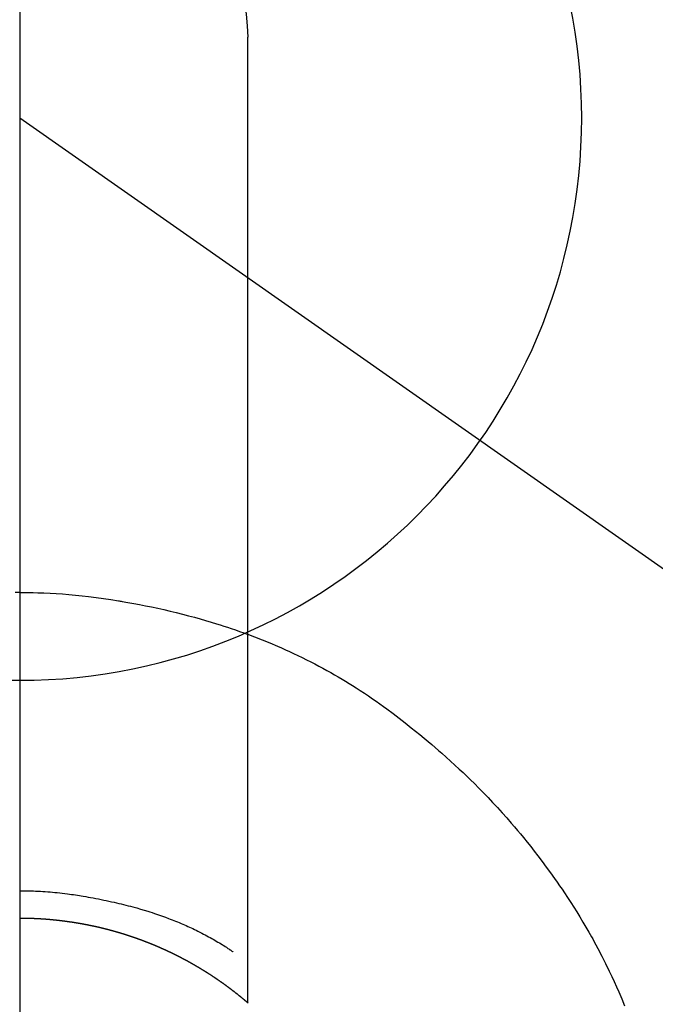
# Model space of a CAD drawing. Extents: x 27948 to 54421, y -11045 to -2175.
# Drawn here: x 43763 to 43784, y -4109 to -4077 of the extents above; entities that cross this region are included whole.
import ezdxf

# ---------------------------------------------------------------- set-up
doc = ezdxf.new("R2010")
doc.units = 0
doc.header["$LTSCALE"] = 50
doc.header["$MEASUREMENT"] = 0
doc.linetypes.add('CENTER', pattern=[2, 1.25, -0.25, 0.25, -0.25])
doc.linetypes.add('CENTER2', pattern=[1.125, 0.75, -0.125, 0.125, -0.125])
doc.layers.get('0').update_dxf_attribs({"linetype": 'CONTINUOUS'})
doc.layers.get('DEFPOINTS').update_dxf_attribs({"color": 146, "linetype": 'CONTINUOUS'})
for name, color, linetype in [('150-機器', 8, 'CONTINUOUS'), ('160-文字', 254, 'CONTINUOUS'), ('166-寸法B', 11, 'CONTINUOUS')]:
    doc.layers.add(name, color=color, linetype=linetype)
doc.styles.add('KH001', font='txt')
doc.dimstyles.new('KH1xx030', dxfattribs={"dimscale": 30, "dimtxt": 2, "dimasz": 0.6, "dimexe": 0.3, "dimexo": 1.2, "dimgap": 0.5, "dimtad": 3, "dimdec": 1, "dimdsep": 46, "dimlunit": 6, "dimtxsty": 'KH001', "dimblk": 'DOT', "dimcen": 1, "dimdle": 1, "dimclrd": 256, "dimclre": 256, "dimclrt": 256, "dimadec": 0, "dimazin": 0, "dimtfac": 1, "dimtdec": 1, "dimtix": 1, "dimtmove": 2, "dimatfit": 3, "dimldrblk": 'CLOSEDBLANK', "dimfxl": 1, "dimtolj": 1, "dimtzin": 0, "dimlwd": -1, "dimlwe": -1, "dimarcsym": 0})

# ---------------------------------------------------------------- blocks, each defined once
blk = doc.blocks.new('F402_H')
at = {"layer": '150-機器', "color": 13, "linetype": 'Continuous'}
for p, q in [((-7.509, -29.11), (-7.509, 2.651)), ((0, -26.329), (0, -26.33))]:
    blk.add_line(p, q, dxfattribs=at)
at = {"layer": '150-機器', "color": 13, "linetype": 'CENTER2'}
blk.add_line((0, 0), (-244.018, -170.863), dxfattribs=at)
at = {"layer": '150-機器', "color": 13, "linetype": 'Continuous'}
for points in [[(0, -14.905), (0, -14.91), (0, -14.915), (0, -14.92), (0, -14.925), (0, -14.93), (0, -14.935), (0, -14.94), (0, -14.945), (0, -14.95), (0, -14.955), (0, -14.96), (0, -14.965), (0, -14.97), (0, -14.976), (0, -14.981), (0, -14.986), (0, -14.991), (0, -14.996), (0, -15.001), (0, -15.007), (0, -15.012), (0, -15.017), (0, -15.022), (0, -15.028), (0, -15.033), (0, -15.038), (0, -15.043), (0, -15.049), (0, -15.054), (0, -15.059), (0, -15.065), (0, -15.07), (0, -15.075), (0, -15.081), (0, -15.086), (0, -15.091), (0, -15.097), (0, -15.102), (0, -15.107), (0, -15.113), (0, -15.118), (0, -15.124), (0, -15.129), (0, -15.135), (0, -15.14), (0, -15.145), (0, -15.151), (0, -15.156), (0, -15.162), (0, -15.167), (0, -15.173), (0, -15.178), (0, -15.184), (0, -15.189), (0, -15.195), (0, -15.2), (0, -15.206), (0, -15.212), (0, -15.217), (0, -15.223), (0, -15.228), (0, -15.234), (0, -15.24), (0, -15.245), (0, -15.251), (0, -15.256), (0, -15.262), (0, -15.268), (0, -15.272), (0, -15.278), (0, -15.284), (0, -15.289), (0, -15.295), (0, -15.301), (0, -15.306), (0, -15.312), (0, -15.318), (0, -15.323), (0, -15.329), (0, -15.335), (0, -15.341), (0, -15.346), (0, -15.352), (0, -15.358), (0, -15.364), (0, -15.369), (0, -15.375), (0, -15.381), (0, -15.387), (0, -15.393), (0, -15.398), (0, -15.404), (0, -15.41), (0, -15.416), (0, -15.422), (0, -15.427), (0, -15.433), (0, -15.439), (0, -15.445), (0, -15.451), (0, -15.457), (0, -15.463), (0, -15.468), (0, -15.474), (0, -15.48), (0, -15.486), (0, -15.492), (0, -15.498), (0, -15.504), (0, -15.51), (0, -15.516), (0, -15.521), (0, -15.527), (0, -15.533), (0, -15.539), (0, -15.545), (0, -15.551), (0, -15.557), (0, -15.563), (0, -15.569), (0, -15.575), (0, -15.581), (0, -15.587), (0, -15.593), (0, -15.599), (0, -15.605), (0, -15.611)], [(0, -15.611), (-0.148, -15.612), (-0.296, -15.614), (-0.444, -15.616), (-0.592, -15.62), (-0.795, -15.626), (-0.998, -15.636), (-1.201, -15.647), (-1.404, -15.66), (-1.621, -15.677), (-1.837, -15.696), (-2.054, -15.718), (-2.27, -15.742), (-2.516, -15.773), (-2.761, -15.806), (-3.005, -15.842), (-3.25, -15.881), (-3.28, -15.886), (-3.311, -15.892), (-3.341, -15.897), (-3.371, -15.902), (-3.564, -15.936), (-3.756, -15.971), (-3.949, -16.007), (-4.14, -16.045), (-4.344, -16.087), (-4.547, -16.131), (-4.75, -16.176), (-4.952, -16.223), (-5.155, -16.272), (-5.357, -16.322), (-5.559, -16.374), (-5.76, -16.428), (-5.94, -16.479), (-6.12, -16.53), (-6.299, -16.583), (-6.477, -16.638), (-6.599, -16.676), (-6.72, -16.715), (-6.841, -16.754), (-6.962, -16.794), (-7.101, -16.842), (-7.239, -16.891), (-7.377, -16.94), (-7.515, -16.99)], [(0, -15.611), (0, -15.629), (0, -15.647), (0, -15.664), (0, -15.682), (0, -15.7), (0, -15.718), (0, -15.736), (0, -15.754), (0, -15.772), (0, -15.79), (0, -15.808), (0, -15.826), (0, -15.844), (0, -15.862), (0, -15.88), (0, -15.898), (0, -15.916), (0, -15.934), (0, -15.952), (0, -15.97), (0, -15.988), (0, -16.006), (0, -16.024), (0, -16.041), (0, -16.059), (0, -16.077), (0, -16.095), (0, -16.113), (0, -16.131), (0, -16.149), (0, -16.167), (0, -16.185), (0, -16.203), (0, -16.221), (0, -16.239), (0, -16.257), (0, -16.275), (0, -16.293), (0, -16.311), (0, -16.329), (0, -16.347), (0, -16.365), (0, -16.383), (0, -16.401), (0, -16.418), (0, -16.436), (0, -16.454), (0, -16.472), (0, -16.49), (0, -16.508), (0, -16.526), (0, -16.544), (0, -16.562), (0, -16.58), (0, -16.598), (0, -16.616), (0, -16.634), (0, -16.653), (0, -16.671), (0, -16.689), (0, -16.707), (0, -16.725), (0, -16.743), (0, -16.761), (0, -16.779), (0, -16.796), (0, -16.814), (0, -16.832), (0, -16.85), (0, -16.868), (0, -16.886), (0, -16.904), (0, -16.922), (0, -16.94), (0, -16.958), (0, -16.976), (0, -16.994), (0, -17.012), (0, -17.031), (0, -17.049), (0, -17.067), (0, -17.085), (0, -17.103), (0, -17.121), (0, -17.139), (0, -17.156), (0, -17.174), (0, -17.192), (0, -17.21), (0, -17.228), (0, -17.246), (0, -17.264), (0, -17.282), (0, -17.3), (0, -17.318), (0, -17.336), (0, -17.354), (0, -17.372), (0, -17.391), (0, -17.409), (0, -17.427), (0, -17.445), (0, -17.463), (0, -17.481), (0, -17.499), (0, -17.517), (0, -17.534), (0, -17.552), (0, -17.57), (0, -17.588), (0, -17.606), (0, -17.624), (0, -17.642), (0, -17.66), (0, -17.678), (0, -17.696), (0, -17.714), (0, -17.732), (0, -17.75), (0, -17.768), (0, -17.786), (0, -17.805), (0, -17.823), (0, -17.841), (0, -17.859), (0, -17.877), (0, -17.895)], [(0, -15.611), (0.148, -15.612)], [(-7.475, -16.975), (-7.728, -17.073), (-7.98, -17.172), (-8.232, -17.272), (-8.482, -17.377), (-8.615, -17.435), (-8.749, -17.494), (-8.881, -17.554), (-9.013, -17.615), (-9.157, -17.683), (-9.301, -17.752), (-9.444, -17.822), (-9.586, -17.894), (-9.719, -17.962), (-9.851, -18.031), (-9.983, -18.102), (-10.115, -18.174), (-10.24, -18.244), (-10.365, -18.315), (-10.489, -18.387), (-10.613, -18.46), (-10.729, -18.53), (-10.844, -18.6), (-10.958, -18.672), (-11.072, -18.744), (-11.21, -18.833), (-11.347, -18.924), (-11.483, -19.015), (-11.619, -19.107), (-11.738, -19.19), (-11.856, -19.273), (-11.974, -19.357), (-12.091, -19.442), (-12.293, -19.593), (-12.493, -19.746), (-12.692, -19.901), (-12.889, -20.058), (-13.031, -20.172), (-13.172, -20.286), (-13.312, -20.401), (-13.452, -20.518), (-13.564, -20.612), (-13.676, -20.708), (-13.788, -20.804), (-13.898, -20.901), (-14.043, -21.028), (-14.186, -21.157), (-14.329, -21.287), (-14.47, -21.418), (-14.596, -21.537), (-14.721, -21.656), (-14.845, -21.776), (-14.968, -21.897), (-15.12, -22.05), (-15.272, -22.204), (-15.422, -22.359), (-15.57, -22.516), (-15.726, -22.685), (-15.88, -22.854), (-16.033, -23.026), (-16.183, -23.198), (-16.285, -23.316), (-16.385, -23.435), (-16.485, -23.554), (-16.583, -23.674), (-16.703, -23.822), (-16.822, -23.971), (-16.94, -24.121), (-17.056, -24.272), (-17.197, -24.457), (-17.335, -24.644), (-17.472, -24.831), (-17.608, -25.021), (-17.69, -25.138), (-17.772, -25.256), (-17.853, -25.374), (-17.934, -25.493), (-18.037, -25.648), (-18.138, -25.803), (-18.238, -25.959), (-18.337, -26.116), (-18.439, -26.282), (-18.54, -26.45), (-18.64, -26.619), (-18.738, -26.788), (-18.779, -26.861), (-18.821, -26.934), (-18.862, -27.008), (-18.902, -27.081), (-19.034, -27.325), (-19.163, -27.571), (-19.288, -27.818), (-19.41, -28.068), (-19.49, -28.237), (-19.569, -28.407), (-19.647, -28.578), (-19.722, -28.75), (-19.818, -28.975), (-19.911, -29.202)], [(0, -25.421), (-0.076, -25.421), (-0.151, -25.422), (-0.227, -25.423), (-0.303, -25.425), (-0.377, -25.427), (-0.451, -25.429), (-0.525, -25.432), (-0.599, -25.436), (-0.68, -25.44), (-0.761, -25.444), (-0.842, -25.45), (-0.923, -25.455), (-1.001, -25.462), (-1.08, -25.469), (-1.158, -25.477), (-1.236, -25.484), (-1.319, -25.493), (-1.403, -25.502), (-1.486, -25.512), (-1.569, -25.522), (-1.636, -25.531), (-1.702, -25.54), (-1.768, -25.55), (-1.834, -25.56), (-1.899, -25.57), (-1.964, -25.581), (-2.029, -25.591), (-2.094, -25.602), (-2.174, -25.616), (-2.254, -25.63), (-2.334, -25.644), (-2.414, -25.659), (-2.502, -25.675), (-2.59, -25.692), (-2.677, -25.709), (-2.765, -25.727), (-2.85, -25.744), (-2.936, -25.763), (-3.021, -25.781), (-3.106, -25.801), (-3.184, -25.818), (-3.262, -25.837), (-3.34, -25.855), (-3.417, -25.874), (-3.496, -25.894), (-3.574, -25.914), (-3.652, -25.934), (-3.73, -25.955), (-3.852, -25.989), (-3.973, -26.023), (-4.094, -26.059), (-4.215, -26.096), (-4.289, -26.119), (-4.362, -26.142), (-4.435, -26.166), (-4.508, -26.191), (-4.607, -26.224), (-4.705, -26.259), (-4.804, -26.295), (-4.901, -26.331), (-4.959, -26.353), (-5.017, -26.375), (-5.074, -26.398), (-5.132, -26.421), (-5.192, -26.445), (-5.252, -26.47), (-5.311, -26.495), (-5.371, -26.521), (-5.426, -26.544), (-5.481, -26.568), (-5.535, -26.593), (-5.59, -26.617), (-5.646, -26.643), (-5.702, -26.669), (-5.758, -26.696), (-5.814, -26.723), (-5.86, -26.746), (-5.906, -26.769), (-5.952, -26.792), (-5.997, -26.816), (-6.053, -26.845), (-6.108, -26.874), (-6.164, -26.903), (-6.219, -26.933), (-6.27, -26.96), (-6.32, -26.989), (-6.37, -27.017), (-6.42, -27.046), (-6.473, -27.077), (-6.524, -27.108), (-6.576, -27.139), (-6.628, -27.171), (-6.672, -27.198), (-6.716, -27.226), (-6.76, -27.254), (-6.803, -27.283), (-6.829, -27.299), (-6.855, -27.316), (-6.88, -27.333), (-6.906, -27.35), (-6.921, -27.36), (-6.936, -27.37), (-6.95, -27.38), (-6.965, -27.39), (-6.977, -27.399), (-6.989, -27.408), (-7.001, -27.416), (-7.014, -27.424), (-7.015, -27.425), (-7.016, -27.426), (-7.017, -27.427), (-7.019, -27.427)], [(-7.517, -29.117), (-7.513, -29.113), (-7.509, -29.11), (-7.505, -29.107), (-7.501, -29.103), (-7.497, -29.1), (-7.493, -29.096), (-7.489, -29.093), (-7.486, -29.09), (-7.482, -29.086), (-7.478, -29.083), (-7.474, -29.08), (-7.47, -29.076), (-7.466, -29.073), (-7.462, -29.069), (-7.458, -29.066), (-7.454, -29.063), (-7.45, -29.059), (-7.446, -29.056), (-7.442, -29.052), (-7.438, -29.049), (-7.434, -29.046), (-7.43, -29.042), (-7.426, -29.039), (-7.422, -29.036), (-7.418, -29.032), (-7.414, -29.029), (-7.41, -29.025), (-7.406, -29.022), (-7.402, -29.019), (-7.398, -29.015), (-7.394, -29.012), (-7.39, -29.009), (-7.386, -29.005), (-7.382, -29.002), (-7.378, -28.998), (-7.374, -28.995), (-7.37, -28.992), (-7.366, -28.988), (-7.362, -28.985), (-7.357, -28.982), (-7.353, -28.978), (-7.349, -28.975), (-7.345, -28.972), (-7.341, -28.968), (-7.337, -28.965), (-7.333, -28.962), (-7.329, -28.958), (-7.325, -28.955), (-7.321, -28.952), (-7.317, -28.948), (-7.313, -28.945), (-7.309, -28.942), (-7.305, -28.938), (-7.301, -28.935), (-7.297, -28.932), (-7.293, -28.929), (-7.289, -28.925), (-7.285, -28.922), (-7.281, -28.919), (-7.276, -28.915), (-7.272, -28.912), (-7.268, -28.909), (-7.264, -28.905), (-7.26, -28.902), (-7.256, -28.899), (-7.252, -28.896), (-7.248, -28.892), (-7.244, -28.889), (-7.24, -28.886), (-7.236, -28.882), (-7.232, -28.879), (-7.228, -28.876), (-7.223, -28.873), (-7.219, -28.869), (-7.215, -28.866), (-7.211, -28.863), (-7.207, -28.859), (-7.203, -28.856), (-7.199, -28.853), (-7.195, -28.85), (-7.191, -28.846), (-7.187, -28.843), (-7.183, -28.84), (-7.178, -28.838), (-7.174, -28.834), (-7.17, -28.831), (-7.166, -28.828), (-7.162, -28.825), (-7.158, -28.821), (-7.154, -28.818), (-7.15, -28.815), (-7.146, -28.812), (-7.141, -28.808), (-7.137, -28.805), (-7.133, -28.802), (-7.129, -28.799), (-7.125, -28.795), (-7.121, -28.792), (-7.117, -28.789), (-7.113, -28.786), (-7.109, -28.782), (-7.105, -28.779), (-7.101, -28.776), (-7.097, -28.773), (-7.093, -28.769), (-7.089, -28.766), (-7.085, -28.763), (-7.081, -28.76), (-7.076, -28.757), (-7.072, -28.753), (-7.068, -28.75), (-7.064, -28.747), (-7.06, -28.744), (-7.056, -28.741), (-7.052, -28.737), (-7.047, -28.734), (-7.043, -28.731), (-7.039, -28.728), (-7.035, -28.725), (-7.031, -28.721), (-7.027, -28.718), (-7.023, -28.715), (-7.018, -28.712), (-7.014, -28.709), (-7.01, -28.705), (-7.006, -28.702), (-7.002, -28.699), (-6.998, -28.696), (-6.993, -28.693), (-6.989, -28.69), (-6.985, -28.686), (-6.981, -28.683), (-6.977, -28.68), (-6.973, -28.677), (-6.968, -28.674), (-6.964, -28.671), (-6.96, -28.667), (-6.956, -28.664), (-6.952, -28.661), (-6.948, -28.658), (-6.943, -28.655), (-6.939, -28.652), (-6.935, -28.648), (-6.931, -28.645), (-6.927, -28.642), (-6.922, -28.639), (-6.918, -28.636), (-6.914, -28.633), (-6.91, -28.63), (-6.906, -28.626), (-6.901, -28.623), (-6.897, -28.62), (-6.893, -28.617), (-6.889, -28.614), (-6.885, -28.611), (-6.88, -28.608), (-6.876, -28.605), (-6.872, -28.601), (-6.868, -28.598), (-6.864, -28.595), (-6.859, -28.592), (-6.855, -28.589), (-6.851, -28.586), (-6.847, -28.583), (-6.843, -28.58), (-6.838, -28.577), (-6.834, -28.573), (-6.83, -28.57), (-6.826, -28.567), (-6.821, -28.564), (-6.817, -28.561), (-6.813, -28.558), (-6.809, -28.555), (-6.805, -28.552), (-6.8, -28.549), (-6.796, -28.546), (-6.792, -28.542), (-6.788, -28.539), (-6.783, -28.536), (-6.779, -28.533), (-6.775, -28.53), (-6.771, -28.527), (-6.766, -28.524), (-6.762, -28.521), (-6.758, -28.518), (-6.754, -28.515), (-6.749, -28.512), (-6.745, -28.509), (-6.741, -28.506), (-6.737, -28.503), (-6.733, -28.499), (-6.729, -28.496), (-6.725, -28.493), (-6.721, -28.49), (-6.716, -28.487), (-6.712, -28.484), (-6.708, -28.481), (-6.704, -28.478), (-6.699, -28.475), (-6.695, -28.472), (-6.691, -28.469), (-6.687, -28.466), (-6.682, -28.463), (-6.678, -28.461), (-6.674, -28.458), (-6.669, -28.455), (-6.665, -28.452), (-6.661, -28.449), (-6.657, -28.446), (-6.652, -28.443), (-6.648, -28.44), (-6.644, -28.437), (-6.639, -28.434), (-6.635, -28.431), (-6.631, -28.428), (-6.627, -28.425), (-6.622, -28.422), (-6.618, -28.419), (-6.614, -28.416), (-6.609, -28.413), (-6.605, -28.41), (-6.601, -28.407), (-6.597, -28.404), (-6.592, -28.401), (-6.588, -28.398), (-6.584, -28.395), (-6.579, -28.392), (-6.575, -28.389), (-6.571, -28.386), (-6.566, -28.383), (-6.562, -28.38), (-6.558, -28.377), (-6.554, -28.374), (-6.549, -28.371), (-6.545, -28.368), (-6.541, -28.365), (-6.536, -28.362), (-6.532, -28.359), (-6.528, -28.356), (-6.523, -28.353), (-6.519, -28.35), (-6.515, -28.347), (-6.51, -28.344), (-6.506, -28.341), (-6.502, -28.338), (-6.497, -28.335), (-6.493, -28.332), (-6.489, -28.329), (-6.484, -28.326), (-6.48, -28.323), (-6.476, -28.321), (-6.471, -28.318), (-6.467, -28.315), (-6.463, -28.312), (-6.458, -28.309), (-6.454, -28.306), (-6.45, -28.303), (-6.445, -28.3), (-6.441, -28.297), (-6.437, -28.294), (-6.432, -28.291), (-6.428, -28.288), (-6.424, -28.285), (-6.419, -28.282), (-6.415, -28.28), (-6.411, -28.277), (-6.406, -28.274), (-6.402, -28.271), (-6.397, -28.268), (-6.393, -28.265), (-6.389, -28.262), (-6.384, -28.259), (-6.38, -28.256), (-6.376, -28.253), (-6.371, -28.25), (-6.367, -28.248), (-6.363, -28.245), (-6.358, -28.242), (-6.355, -28.239), (-6.35, -28.236), (-6.346, -28.233), (-6.342, -28.23), (-6.337, -28.227), (-6.333, -28.225), (-6.329, -28.222), (-6.324, -28.219), (-6.32, -28.216), (-6.315, -28.213), (-6.311, -28.21), (-6.307, -28.207), (-6.302, -28.204), (-6.298, -28.202), (-6.293, -28.199), (-6.289, -28.196), (-6.285, -28.193), (-6.28, -28.19), (-6.276, -28.187), (-6.271, -28.184), (-6.267, -28.182), (-6.263, -28.179), (-6.258, -28.176), (-6.254, -28.173), (-6.249, -28.17), (-6.245, -28.167), (-6.241, -28.165), (-6.236, -28.162), (-6.232, -28.159), (-6.227, -28.156), (-6.223, -28.153), (-6.219, -28.15), (-6.214, -28.148), (-6.21, -28.145), (-6.205, -28.142), (-6.201, -28.139), (-6.197, -28.136), (-6.192, -28.134), (-6.188, -28.131), (-6.183, -28.128), (-6.179, -28.125), (-6.174, -28.122), (-6.17, -28.119), (-6.166, -28.117), (-6.161, -28.114), (-6.157, -28.111), (-6.152, -28.108), (-6.148, -28.105), (-6.143, -28.103), (-6.139, -28.1), (-6.135, -28.097), (-6.13, -28.094), (-6.126, -28.092), (-6.121, -28.089), (-6.117, -28.086), (-6.112, -28.084), (-6.108, -28.081), (-6.103, -28.079), (-6.099, -28.076), (-6.095, -28.073), (-6.09, -28.07), (-6.086, -28.068), (-6.081, -28.065), (-6.077, -28.062), (-6.072, -28.059), (-6.068, -28.057), (-6.063, -28.054), (-6.059, -28.051), (-6.054, -28.048), (-6.05, -28.046), (-6.046, -28.043), (-6.041, -28.04), (-6.037, -28.037), (-6.032, -28.035), (-6.028, -28.032), (-6.023, -28.029), (-6.019, -28.026), (-6.014, -28.024), (-6.01, -28.021), (-6.005, -28.018), (-6.001, -28.015), (-5.996, -28.013), (-5.992, -28.01), (-5.987, -28.007), (-5.983, -28.005), (-5.979, -28.002), (-5.975, -27.999), (-5.971, -27.996), (-5.966, -27.994), (-5.962, -27.991), (-5.957, -27.988), (-5.953, -27.986), (-5.948, -27.983), (-5.944, -27.98), (-5.939, -27.977), (-5.935, -27.975), (-5.93, -27.972), (-5.926, -27.969), (-5.921, -27.967), (-5.917, -27.964), (-5.912, -27.961), (-5.908, -27.959), (-5.903, -27.956), (-5.899, -27.953), (-5.894, -27.951), (-5.89, -27.948), (-5.885, -27.945), (-5.881, -27.943), (-5.876, -27.94), (-5.872, -27.937), (-5.867, -27.935), (-5.863, -27.932), (-5.858, -27.929), (-5.854, -27.927), (-5.849, -27.924), (-5.845, -27.921), (-5.84, -27.919), (-5.836, -27.916), (-5.831, -27.913), (-5.826, -27.911), (-5.822, -27.908), (-5.817, -27.905), (-5.813, -27.903), (-5.808, -27.9), (-5.804, -27.898), (-5.799, -27.895), (-5.795, -27.892), (-5.79, -27.89), (-5.786, -27.887), (-5.781, -27.884), (-5.777, -27.882), (-5.772, -27.879), (-5.768, -27.876), (-5.763, -27.874), (-5.759, -27.871), (-5.754, -27.869), (-5.749, -27.866), (-5.745, -27.863), (-5.74, -27.861), (-5.736, -27.858), (-5.731, -27.856), (-5.727, -27.853), (-5.722, -27.85), (-5.718, -27.848), (-5.713, -27.845), (-5.709, -27.843), (-5.704, -27.84), (-5.699, -27.837), (-5.695, -27.835), (-5.69, -27.832), (-5.686, -27.83), (-5.681, -27.827), (-5.677, -27.825), (-5.672, -27.822), (-5.668, -27.819), (-5.663, -27.817), (-5.658, -27.814), (-5.654, -27.812), (-5.649, -27.809), (-5.645, -27.807), (-5.64, -27.804), (-5.636, -27.801), (-5.631, -27.799), (-5.626, -27.796), (-5.622, -27.794), (-5.617, -27.791), (-5.613, -27.789), (-5.608, -27.786), (-5.604, -27.784), (-5.6, -27.781), (-5.595, -27.778), (-5.591, -27.776), (-5.586, -27.773), (-5.582, -27.771), (-5.577, -27.768), (-5.572, -27.766), (-5.568, -27.763), (-5.563, -27.761), (-5.559, -27.758), (-5.554, -27.756), (-5.549, -27.753), (-5.545, -27.751), (-5.54, -27.748), (-5.536, -27.746), (-5.531, -27.743), (-5.527, -27.741), (-5.522, -27.738), (-5.517, -27.736), (-5.513, -27.733), (-5.508, -27.731), (-5.504, -27.728), (-5.499, -27.726), (-5.494, -27.723), (-5.49, -27.721), (-5.485, -27.718), (-5.48, -27.716), (-5.476, -27.713), (-5.471, -27.711), (-5.467, -27.708), (-5.462, -27.707), (-5.457, -27.704), (-5.453, -27.702), (-5.448, -27.699), (-5.444, -27.697), (-5.439, -27.694), (-5.434, -27.692), (-5.43, -27.689), (-5.425, -27.687), (-5.42, -27.684), (-5.416, -27.682), (-5.411, -27.679), (-5.407, -27.677), (-5.402, -27.675), (-5.397, -27.672), (-5.393, -27.67), (-5.388, -27.667), (-5.383, -27.665), (-5.379, -27.662), (-5.374, -27.66), (-5.37, -27.657), (-5.365, -27.655), (-5.36, -27.653), (-5.356, -27.65), (-5.351, -27.648), (-5.346, -27.645), (-5.342, -27.643), (-5.337, -27.64), (-5.332, -27.638), (-5.328, -27.636), (-5.323, -27.633), (-5.318, -27.631), (-5.314, -27.628), (-5.309, -27.626), (-5.304, -27.623), (-5.3, -27.621), (-5.295, -27.619), (-5.291, -27.616), (-5.286, -27.614), (-5.281, -27.611), (-5.277, -27.609), (-5.272, -27.607), (-5.267, -27.604), (-5.263, -27.602), (-5.258, -27.6), (-5.253, -27.597), (-5.249, -27.595), (-5.244, -27.592), (-5.239, -27.59), (-5.235, -27.588), (-5.23, -27.585), (-5.225, -27.583), (-5.222, -27.58), (-5.217, -27.578), (-5.212, -27.576), (-5.208, -27.573), (-5.203, -27.571), (-5.198, -27.569), (-5.194, -27.566), (-5.189, -27.564), (-5.184, -27.562), (-5.179, -27.559), (-5.175, -27.557), (-5.17, -27.555), (-5.165, -27.552), (-5.161, -27.55), (-5.156, -27.547), (-5.151, -27.545), (-5.147, -27.543), (-5.142, -27.54), (-5.137, -27.538), (-5.133, -27.536), (-5.128, -27.533), (-5.123, -27.531), (-5.119, -27.529), (-5.114, -27.526), (-5.109, -27.524), (-5.104, -27.522), (-5.1, -27.52), (-5.095, -27.517), (-5.09, -27.515), (-5.086, -27.513), (-5.081, -27.51), (-5.076, -27.508), (-5.072, -27.506), (-5.067, -27.503), (-5.062, -27.501), (-5.057, -27.499), (-5.053, -27.496), (-5.048, -27.494), (-5.043, -27.492), (-5.039, -27.49), (-5.034, -27.487), (-5.029, -27.485), (-5.024, -27.483), (-5.02, -27.48), (-5.015, -27.478), (-5.01, -27.476), (-5.006, -27.474), (-5.001, -27.471), (-4.996, -27.469), (-4.991, -27.467), (-4.987, -27.465), (-4.982, -27.462), (-4.977, -27.46), (-4.973, -27.458), (-4.968, -27.456), (-4.963, -27.453), (-4.958, -27.451), (-4.954, -27.449), (-4.949, -27.447), (-4.944, -27.444), (-4.939, -27.442), (-4.935, -27.44), (-4.93, -27.438), (-4.925, -27.435), (-4.92, -27.433), (-4.916, -27.431), (-4.911, -27.429), (-4.906, -27.426), (-4.901, -27.424), (-4.897, -27.422), (-4.892, -27.42), (-4.887, -27.417), (-4.883, -27.415), (-4.878, -27.413), (-4.873, -27.411), (-4.868, -27.409), (-4.864, -27.406), (-4.859, -27.404), (-4.854, -27.402), (-4.849, -27.4), (-4.846, -27.398), (-4.841, -27.395), (-4.836, -27.393), (-4.831, -27.391), (-4.826, -27.389), (-4.822, -27.387), (-4.817, -27.384), (-4.812, -27.382), (-4.807, -27.38), (-4.803, -27.378), (-4.798, -27.376), (-4.793, -27.374), (-4.788, -27.371), (-4.784, -27.369), (-4.779, -27.367), (-4.774, -27.365), (-4.769, -27.363), (-4.765, -27.36), (-4.76, -27.358), (-4.755, -27.356), (-4.75, -27.354), (-4.745, -27.352), (-4.741, -27.35), (-4.736, -27.348), (-4.731, -27.345), (-4.726, -27.343), (-4.722, -27.341), (-4.717, -27.339), (-4.712, -27.337), (-4.707, -27.335), (-4.702, -27.333), (-4.698, -27.331), (-4.693, -27.329), (-4.688, -27.327), (-4.683, -27.325), (-4.679, -27.323), (-4.674, -27.321), (-4.669, -27.319), (-4.664, -27.317), (-4.659, -27.314), (-4.655, -27.312), (-4.65, -27.31), (-4.645, -27.308), (-4.64, -27.306), (-4.635, -27.304), (-4.631, -27.302), (-4.626, -27.3), (-4.621, -27.298), (-4.616, -27.295), (-4.611, -27.293), (-4.607, -27.291), (-4.602, -27.289), (-4.597, -27.287), (-4.592, -27.285), (-4.587, -27.283), (-4.583, -27.281), (-4.578, -27.279), (-4.573, -27.277), (-4.568, -27.275), (-4.563, -27.273), (-4.559, -27.27), (-4.554, -27.268), (-4.549, -27.266), (-4.544, -27.264), (-4.539, -27.262), (-4.534, -27.26), (-4.53, -27.258), (-4.525, -27.256), (-4.52, -27.254), (-4.515, -27.252), (-4.51, -27.25), (-4.506, -27.248), (-4.501, -27.246), (-4.496, -27.244), (-4.491, -27.242), (-4.486, -27.24), (-4.481, -27.238), (-4.477, -27.236), (-4.472, -27.234), (-4.468, -27.231), (-4.463, -27.229), (-4.458, -27.227), (-4.453, -27.225), (-4.449, -27.223), (-4.444, -27.221), (-4.439, -27.219), (-4.434, -27.217), (-4.429, -27.215), (-4.424, -27.213), (-4.42, -27.211), (-4.415, -27.209), (-4.41, -27.207), (-4.405, -27.205), (-4.4, -27.203), (-4.395, -27.201), (-4.391, -27.199), (-4.386, -27.197), (-4.381, -27.195), (-4.376, -27.193), (-4.371, -27.191), (-4.366, -27.189), (-4.361, -27.187), (-4.357, -27.185), (-4.352, -27.183), (-4.347, -27.181), (-4.342, -27.179), (-4.337, -27.178), (-4.332, -27.176), (-4.327, -27.174), (-4.323, -27.172), (-4.318, -27.17), (-4.313, -27.168), (-4.308, -27.166), (-4.303, -27.164), (-4.298, -27.162), (-4.293, -27.16), (-4.289, -27.158), (-4.284, -27.156), (-4.279, -27.154), (-4.274, -27.152), (-4.269, -27.15), (-4.264, -27.148), (-4.259, -27.146), (-4.255, -27.144), (-4.25, -27.142), (-4.245, -27.14), (-4.24, -27.139), (-4.235, -27.137), (-4.23, -27.135), (-4.225, -27.133), (-4.22, -27.131), (-4.216, -27.129), (-4.211, -27.127), (-4.206, -27.125), (-4.201, -27.123), (-4.196, -27.121), (-4.191, -27.119), (-4.186, -27.117), (-4.181, -27.116), (-4.176, -27.114), (-4.172, -27.112), (-4.167, -27.11), (-4.162, -27.108), (-4.157, -27.106), (-4.152, -27.104), (-4.147, -27.102), (-4.142, -27.1), (-4.137, -27.099), (-4.133, -27.097), (-4.128, -27.095), (-4.123, -27.093), (-4.118, -27.091), (-4.113, -27.089), (-4.108, -27.087), (-4.103, -27.085), (-4.098, -27.084), (-4.094, -27.082), (-4.089, -27.08), (-4.085, -27.078), (-4.08, -27.076), (-4.075, -27.074), (-4.07, -27.072), (-4.065, -27.071), (-4.06, -27.069), (-4.055, -27.067), (-4.05, -27.065), (-4.045, -27.063), (-4.04, -27.061), (-4.036, -27.06), (-4.031, -27.058), (-4.026, -27.056), (-4.021, -27.054), (-4.016, -27.052), (-4.011, -27.05), (-4.006, -27.049), (-4.001, -27.047), (-3.996, -27.045), (-3.991, -27.043), (-3.986, -27.041), (-3.981, -27.04), (-3.977, -27.038), (-3.972, -27.036), (-3.967, -27.034), (-3.962, -27.032), (-3.957, -27.031), (-3.952, -27.029), (-3.947, -27.027), (-3.942, -27.025), (-3.937, -27.023), (-3.932, -27.022), (-3.927, -27.02), (-3.922, -27.018), (-3.918, -27.016), (-3.913, -27.014), (-3.908, -27.013), (-3.903, -27.011), (-3.898, -27.009), (-3.893, -27.007), (-3.888, -27.006), (-3.883, -27.004), (-3.878, -27.002), (-3.873, -27), (-3.868, -26.999), (-3.863, -26.997), (-3.858, -26.995), (-3.853, -26.993), (-3.848, -26.992), (-3.844, -26.99), (-3.839, -26.988), (-3.834, -26.986), (-3.829, -26.985), (-3.824, -26.983), (-3.819, -26.981), (-3.814, -26.979), (-3.809, -26.978), (-3.804, -26.976), (-3.799, -26.974), (-3.794, -26.972), (-3.789, -26.971), (-3.784, -26.969), (-3.779, -26.967), (-3.774, -26.966), (-3.769, -26.964), (-3.764, -26.962), (-3.759, -26.96), (-3.754, -26.959), (-3.75, -26.957), (-3.745, -26.955), (-3.74, -26.954), (-3.735, -26.953), (-3.73, -26.951), (-3.725, -26.95), (-3.72, -26.948), (-3.716, -26.946), (-3.711, -26.944), (-3.706, -26.943), (-3.701, -26.941), (-3.696, -26.939), (-3.691, -26.938), (-3.686, -26.936), (-3.681, -26.934), (-3.676, -26.933), (-3.671, -26.931), (-3.666, -26.929), (-3.661, -26.928), (-3.656, -26.926), (-3.651, -26.924), (-3.646, -26.923), (-3.641, -26.921), (-3.636, -26.919), (-3.631, -26.918), (-3.626, -26.916), (-3.621, -26.915), (-3.616, -26.913), (-3.612, -26.911), (-3.607, -26.91), (-3.602, -26.908), (-3.597, -26.906), (-3.592, -26.905), (-3.587, -26.903), (-3.582, -26.901), (-3.577, -26.9), (-3.572, -26.898), (-3.567, -26.897), (-3.562, -26.895), (-3.557, -26.893), (-3.552, -26.892), (-3.547, -26.89), (-3.542, -26.888), (-3.537, -26.887), (-3.532, -26.885), (-3.527, -26.884), (-3.522, -26.882), (-3.517, -26.88), (-3.512, -26.879), (-3.507, -26.877), (-3.502, -26.876), (-3.497, -26.874), (-3.492, -26.873), (-3.487, -26.871), (-3.482, -26.869), (-3.477, -26.868), (-3.472, -26.866), (-3.467, -26.865), (-3.462, -26.863), (-3.457, -26.861), (-3.452, -26.86), (-3.447, -26.858), (-3.442, -26.857), (-3.437, -26.855), (-3.432, -26.854), (-3.427, -26.852), (-3.422, -26.851), (-3.417, -26.849), (-3.412, -26.847), (-3.407, -26.846), (-3.402, -26.844), (-3.397, -26.843), (-3.392, -26.841), (-3.387, -26.84), (-3.382, -26.838), (-3.377, -26.837), (-3.372, -26.835), (-3.367, -26.834), (-3.362, -26.832), (-3.357, -26.831), (-3.352, -26.829), (-3.347, -26.827), (-3.342, -26.826), (-3.338, -26.824), (-3.333, -26.823), (-3.328, -26.821), (-3.323, -26.82), (-3.318, -26.818), (-3.313, -26.817), (-3.308, -26.815), (-3.303, -26.814), (-3.298, -26.812), (-3.293, -26.811), (-3.288, -26.809), (-3.283, -26.808), (-3.278, -26.806), (-3.273, -26.805), (-3.267, -26.803), (-3.262, -26.802), (-3.257, -26.8), (-3.252, -26.799), (-3.247, -26.798), (-3.242, -26.796), (-3.237, -26.795), (-3.232, -26.793), (-3.227, -26.792), (-3.222, -26.79), (-3.217, -26.789), (-3.212, -26.787), (-3.207, -26.786), (-3.202, -26.784), (-3.197, -26.783), (-3.192, -26.781), (-3.187, -26.78), (-3.182, -26.779), (-3.177, -26.777), (-3.172, -26.776), (-3.167, -26.774), (-3.162, -26.773), (-3.157, -26.771), (-3.152, -26.77), (-3.147, -26.768), (-3.142, -26.767), (-3.137, -26.766), (-3.132, -26.764), (-3.127, -26.763), (-3.122, -26.761), (-3.116, -26.76), (-3.111, -26.759), (-3.106, -26.757), (-3.101, -26.756), (-3.096, -26.754), (-3.091, -26.753), (-3.086, -26.751), (-3.081, -26.75), (-3.076, -26.749), (-3.071, -26.747), (-3.066, -26.746), (-3.061, -26.744), (-3.056, -26.743), (-3.051, -26.742), (-3.046, -26.74), (-3.041, -26.739), (-3.036, -26.738), (-3.031, -26.736), (-3.026, -26.735), (-3.021, -26.733), (-3.015, -26.732), (-3.01, -26.731), (-3.005, -26.729), (-3, -26.728), (-2.995, -26.727), (-2.99, -26.725), (-2.985, -26.724), (-2.98, -26.723), (-2.975, -26.721), (-2.97, -26.72), (-2.965, -26.718), (-2.961, -26.717), (-2.956, -26.716), (-2.951, -26.714), (-2.946, -26.713), (-2.941, -26.712), (-2.935, -26.71), (-2.93, -26.709), (-2.925, -26.708), (-2.92, -26.706), (-2.915, -26.705), (-2.91, -26.704), (-2.905, -26.702), (-2.9, -26.701), (-2.895, -26.7), (-2.89, -26.699), (-2.885, -26.697), (-2.88, -26.696), (-2.875, -26.695), (-2.87, -26.693), (-2.865, -26.692), (-2.859, -26.691), (-2.854, -26.689), (-2.849, -26.688), (-2.844, -26.687), (-2.839, -26.686), (-2.834, -26.684), (-2.829, -26.683), (-2.824, -26.682), (-2.819, -26.68), (-2.814, -26.679), (-2.809, -26.678), (-2.804, -26.677), (-2.798, -26.675), (-2.793, -26.674), (-2.788, -26.673), (-2.783, -26.671), (-2.778, -26.67), (-2.773, -26.669), (-2.768, -26.668), (-2.763, -26.666), (-2.758, -26.665), (-2.753, -26.664), (-2.748, -26.663), (-2.743, -26.661), (-2.737, -26.66), (-2.732, -26.659), (-2.727, -26.658), (-2.722, -26.656), (-2.717, -26.655), (-2.712, -26.654), (-2.707, -26.653), (-2.702, -26.652), (-2.697, -26.65), (-2.692, -26.649), (-2.687, -26.648), (-2.681, -26.647), (-2.676, -26.645), (-2.671, -26.644), (-2.666, -26.643), (-2.661, -26.642), (-2.656, -26.641), (-2.651, -26.639), (-2.646, -26.638), (-2.641, -26.637), (-2.636, -26.636), (-2.63, -26.635), (-2.625, -26.633), (-2.62, -26.632), (-2.615, -26.631), (-2.61, -26.63), (-2.605, -26.629), (-2.6, -26.627), (-2.595, -26.626), (-2.59, -26.625), (-2.586, -26.624), (-2.58, -26.623), (-2.575, -26.622), (-2.57, -26.62), (-2.565, -26.619), (-2.56, -26.618), (-2.555, -26.617), (-2.55, -26.616), (-2.545, -26.615), (-2.54, -26.613), (-2.534, -26.612), (-2.529, -26.611), (-2.524, -26.61), (-2.519, -26.609), (-2.514, -26.608), (-2.509, -26.607), (-2.504, -26.605), (-2.499, -26.604), (-2.494, -26.603), (-2.488, -26.602), (-2.483, -26.601), (-2.478, -26.6), (-2.473, -26.599), (-2.468, -26.598), (-2.463, -26.596), (-2.458, -26.595), (-2.453, -26.594), (-2.448, -26.593), (-2.442, -26.592), (-2.437, -26.591), (-2.432, -26.59), (-2.427, -26.589), (-2.422, -26.588), (-2.417, -26.586), (-2.412, -26.585), (-2.407, -26.584), (-2.401, -26.583), (-2.396, -26.582), (-2.391, -26.581), (-2.386, -26.58), (-2.381, -26.579), (-2.376, -26.578), (-2.371, -26.578), (-2.366, -26.577), (-2.36, -26.575), (-2.355, -26.574), (-2.35, -26.573), (-2.345, -26.572), (-2.34, -26.571), (-2.335, -26.57), (-2.33, -26.569), (-2.324, -26.568), (-2.319, -26.567), (-2.314, -26.566), (-2.309, -26.565), (-2.304, -26.564), (-2.299, -26.563), (-2.294, -26.562), (-2.289, -26.561), (-2.283, -26.56), (-2.278, -26.559), (-2.273, -26.558), (-2.268, -26.557), (-2.263, -26.556), (-2.258, -26.554), (-2.253, -26.553), (-2.247, -26.552), (-2.242, -26.551), (-2.237, -26.55), (-2.232, -26.549), (-2.227, -26.548), (-2.222, -26.547), (-2.217, -26.546), (-2.211, -26.545), (-2.207, -26.544), (-2.202, -26.543), (-2.197, -26.542), (-2.192, -26.541), (-2.187, -26.54), (-2.182, -26.539), (-2.176, -26.538), (-2.171, -26.537), (-2.166, -26.536), (-2.161, -26.535), (-2.156, -26.534), (-2.151, -26.533), (-2.146, -26.532), (-2.14, -26.532), (-2.135, -26.531), (-2.13, -26.53), (-2.125, -26.529), (-2.12, -26.528), (-2.115, -26.527), (-2.11, -26.526), (-2.104, -26.525), (-2.099, -26.524), (-2.094, -26.523), (-2.089, -26.522), (-2.084, -26.521), (-2.079, -26.52), (-2.074, -26.519), (-2.068, -26.518), (-2.063, -26.517), (-2.058, -26.516), (-2.053, -26.515), (-2.048, -26.514), (-2.043, -26.513), (-2.037, -26.513), (-2.032, -26.512), (-2.027, -26.511), (-2.022, -26.51), (-2.017, -26.509), (-2.012, -26.508), (-2.006, -26.507), (-2.001, -26.506), (-1.996, -26.505), (-1.991, -26.504), (-1.986, -26.503), (-1.981, -26.502), (-1.976, -26.502), (-1.97, -26.501), (-1.965, -26.5), (-1.96, -26.499), (-1.955, -26.498), (-1.95, -26.497), (-1.945, -26.496), (-1.939, -26.495), (-1.934, -26.494), (-1.929, -26.494), (-1.924, -26.493), (-1.919, -26.492), (-1.914, -26.491), (-1.908, -26.49), (-1.903, -26.489), (-1.898, -26.488), (-1.893, -26.488), (-1.888, -26.487), (-1.883, -26.486), (-1.877, -26.485), (-1.872, -26.484), (-1.867, -26.483), (-1.862, -26.482), (-1.857, -26.482), (-1.852, -26.481), (-1.846, -26.48), (-1.841, -26.479), (-1.836, -26.478), (-1.832, -26.477), (-1.827, -26.477), (-1.822, -26.476), (-1.816, -26.475), (-1.811, -26.474), (-1.806, -26.473), (-1.801, -26.472), (-1.796, -26.472), (-1.79, -26.471), (-1.785, -26.47), (-1.78, -26.469), (-1.775, -26.468), (-1.77, -26.468), (-1.765, -26.467), (-1.759, -26.466), (-1.754, -26.465), (-1.749, -26.464), (-1.744, -26.464), (-1.739, -26.463), (-1.734, -26.462), (-1.728, -26.461), (-1.723, -26.46), (-1.718, -26.46), (-1.713, -26.459), (-1.708, -26.458), (-1.702, -26.457), (-1.697, -26.457), (-1.692, -26.456), (-1.687, -26.455), (-1.682, -26.454), (-1.677, -26.453), (-1.671, -26.453), (-1.666, -26.452), (-1.661, -26.451), (-1.656, -26.45), (-1.651, -26.45), (-1.645, -26.449), (-1.64, -26.448), (-1.635, -26.447), (-1.63, -26.447), (-1.625, -26.446), (-1.619, -26.445), (-1.614, -26.444), (-1.609, -26.444), (-1.604, -26.443), (-1.599, -26.442), (-1.594, -26.442), (-1.588, -26.441), (-1.583, -26.44), (-1.578, -26.439), (-1.573, -26.439), (-1.568, -26.438), (-1.562, -26.437), (-1.557, -26.437), (-1.552, -26.436), (-1.547, -26.435), (-1.542, -26.434), (-1.536, -26.434), (-1.531, -26.433), (-1.526, -26.432), (-1.521, -26.432), (-1.516, -26.431), (-1.51, -26.43), (-1.505, -26.43), (-1.5, -26.429), (-1.495, -26.428), (-1.49, -26.428), (-1.485, -26.427), (-1.479, -26.426), (-1.474, -26.426), (-1.469, -26.425), (-1.464, -26.424), (-1.459, -26.424), (-1.454, -26.423), (-1.449, -26.422), (-1.444, -26.422), (-1.439, -26.421), (-1.434, -26.42), (-1.428, -26.42), (-1.423, -26.419), (-1.418, -26.418), (-1.413, -26.418), (-1.408, -26.417), (-1.402, -26.416), (-1.397, -26.416), (-1.392, -26.415), (-1.387, -26.414), (-1.382, -26.414), (-1.376, -26.413), (-1.371, -26.413), (-1.366, -26.412), (-1.361, -26.411), (-1.356, -26.411), (-1.35, -26.41), (-1.345, -26.409), (-1.34, -26.409), (-1.335, -26.408), (-1.33, -26.408), (-1.324, -26.407), (-1.319, -26.406), (-1.314, -26.406), (-1.309, -26.405), (-1.304, -26.405), (-1.298, -26.404), (-1.293, -26.403), (-1.288, -26.403), (-1.283, -26.402), (-1.277, -26.402), (-1.272, -26.401), (-1.267, -26.401), (-1.262, -26.4), (-1.257, -26.399), (-1.251, -26.399), (-1.246, -26.398), (-1.241, -26.398), (-1.236, -26.397), (-1.231, -26.397), (-1.225, -26.396), (-1.22, -26.395), (-1.215, -26.395), (-1.21, -26.394), (-1.205, -26.394), (-1.199, -26.393), (-1.194, -26.393), (-1.189, -26.392), (-1.184, -26.392), (-1.179, -26.391), (-1.173, -26.391), (-1.168, -26.39), (-1.163, -26.39), (-1.158, -26.389), (-1.152, -26.388), (-1.147, -26.388), (-1.142, -26.387), (-1.137, -26.387), (-1.132, -26.386), (-1.126, -26.386), (-1.121, -26.385), (-1.116, -26.385), (-1.111, -26.384), (-1.106, -26.384), (-1.1, -26.383), (-1.095, -26.383), (-1.09, -26.382), (-1.085, -26.382), (-1.079, -26.381), (-1.075, -26.381), (-1.07, -26.38), (-1.065, -26.38), (-1.06, -26.379), (-1.054, -26.379), (-1.049, -26.378), (-1.044, -26.378), (-1.039, -26.378), (-1.034, -26.377), (-1.028, -26.377), (-1.023, -26.376), (-1.018, -26.376), (-1.013, -26.375), (-1.007, -26.375), (-1.002, -26.374), (-0.997, -26.374), (-0.992, -26.373), (-0.987, -26.373), (-0.981, -26.372), (-0.976, -26.372), (-0.971, -26.372), (-0.966, -26.371), (-0.96, -26.371), (-0.955, -26.37), (-0.95, -26.37), (-0.945, -26.369), (-0.94, -26.369), (-0.934, -26.369), (-0.929, -26.368), (-0.924, -26.368), (-0.919, -26.367), (-0.913, -26.367), (-0.908, -26.366), (-0.903, -26.366), (-0.898, -26.366), (-0.893, -26.365), (-0.887, -26.365), (-0.882, -26.364), (-0.877, -26.364), (-0.872, -26.364), (-0.866, -26.363), (-0.861, -26.363), (-0.856, -26.362), (-0.851, -26.362), (-0.846, -26.362), (-0.84, -26.361), (-0.835, -26.361), (-0.83, -26.361), (-0.825, -26.36), (-0.819, -26.36), (-0.814, -26.359), (-0.809, -26.359), (-0.804, -26.359), (-0.799, -26.358), (-0.793, -26.358), (-0.788, -26.358), (-0.783, -26.357), (-0.778, -26.357), (-0.772, -26.356), (-0.767, -26.356), (-0.762, -26.356), (-0.757, -26.355), (-0.751, -26.355), (-0.746, -26.355), (-0.741, -26.354), (-0.736, -26.354), (-0.731, -26.354), (-0.725, -26.353), (-0.72, -26.353), (-0.715, -26.353), (-0.71, -26.352), (-0.704, -26.352), (-0.7, -26.352), (-0.695, -26.351), (-0.69, -26.351), (-0.685, -26.351), (-0.679, -26.351), (-0.674, -26.35), (-0.669, -26.35), (-0.664, -26.35), (-0.658, -26.349), (-0.653, -26.349), (-0.648, -26.349), (-0.643, -26.348), (-0.637, -26.348), (-0.632, -26.348), (-0.627, -26.348), (-0.622, -26.347), (-0.617, -26.347), (-0.611, -26.347), (-0.606, -26.346), (-0.601, -26.346), (-0.596, -26.346), (-0.59, -26.346), (-0.585, -26.345), (-0.58, -26.345), (-0.575, -26.345), (-0.569, -26.345), (-0.564, -26.344), (-0.559, -26.344), (-0.554, -26.344), (-0.548, -26.344), (-0.543, -26.343), (-0.538, -26.343), (-0.533, -26.343), (-0.528, -26.343), (-0.522, -26.342), (-0.517, -26.342), (-0.512, -26.342), (-0.507, -26.342), (-0.501, -26.341), (-0.496, -26.341), (-0.491, -26.341), (-0.486, -26.341), (-0.48, -26.341), (-0.475, -26.34), (-0.47, -26.34), (-0.465, -26.34), (-0.46, -26.34), (-0.454, -26.339), (-0.449, -26.339), (-0.444, -26.339), (-0.439, -26.339), (-0.433, -26.339), (-0.428, -26.338), (-0.423, -26.338), (-0.418, -26.338), (-0.412, -26.338), (-0.407, -26.338), (-0.402, -26.338), (-0.397, -26.337), (-0.391, -26.337), (-0.386, -26.337), (-0.381, -26.337), (-0.376, -26.337), (-0.371, -26.336), (-0.365, -26.336), (-0.36, -26.336), (-0.355, -26.336), (-0.35, -26.336), (-0.344, -26.336), (-0.339, -26.335), (-0.334, -26.335), (-0.329, -26.335), (-0.324, -26.335), (-0.319, -26.335), (-0.314, -26.335), (-0.309, -26.335), (-0.303, -26.334), (-0.298, -26.334), (-0.293, -26.334), (-0.288, -26.334), (-0.282, -26.334), (-0.277, -26.334), (-0.272, -26.334), (-0.267, -26.333), (-0.262, -26.333), (-0.256, -26.333), (-0.251, -26.333), (-0.246, -26.333), (-0.241, -26.333), (-0.235, -26.333), (-0.23, -26.333), (-0.225, -26.333), (-0.22, -26.332), (-0.214, -26.332), (-0.209, -26.332), (-0.204, -26.332), (-0.199, -26.332), (-0.193, -26.332), (-0.188, -26.332), (-0.183, -26.332), (-0.178, -26.332), (-0.173, -26.332), (-0.167, -26.332), (-0.162, -26.332), (-0.157, -26.332), (-0.152, -26.331), (-0.146, -26.331), (-0.141, -26.331), (-0.136, -26.331), (-0.131, -26.331), (-0.125, -26.331), (-0.12, -26.331), (-0.115, -26.331), (-0.11, -26.331), (-0.104, -26.331), (-0.099, -26.331), (-0.094, -26.331), (-0.089, -26.331), (-0.083, -26.331), (-0.078, -26.331), (-0.073, -26.331), (-0.068, -26.331), (-0.062, -26.331), (-0.057, -26.331), (-0.052, -26.331), (-0.047, -26.331), (-0.042, -26.331), (-0.036, -26.331), (-0.031, -26.331), (-0.026, -26.331), (-0.021, -26.33), (-0.015, -26.33), (-0.01, -26.33), (-0.005, -26.33), (0, -26.33)], [(0, -26.33), (0.006, -26.33)]]:
    blk.add_lwpolyline(points, dxfattribs=at)
for centre, radius, start, end in [((0, 0), 25.931, 0, 197.7244), ((0.004, 2.507), 7.514, 1.098, 178.902)]:
    blk.add_arc(centre, radius, start, end, dxfattribs=at)
at = {"layer": 'DEFPOINTS'}
blk.add_circle((0, 0), 18.5, dxfattribs=at)
blk = doc.blocks.new('_ClosedBlank')
at = {"color": 0, "linetype": 'ByBlock', "lineweight": -2}
for p, q in [((-1, 0.1667), (0, 0)), ((-1, 0.1667), (-1, -0.1667)), ((0, 0), (-1, -0.1667))]:
    blk.add_line(p, q, dxfattribs=at)
blk = doc.blocks.new('_Dot')
at = {"color": 0, "linetype": 'ByBlock', "lineweight": -2}
blk.add_line((-0.5, 0), (-1, 0), dxfattribs=at)
at = {"color": 0, "linetype": 'ByBlock', "const_width": 0.5}
blk.add_lwpolyline([(-0.25, 0, 1), (0.25, 0, 1)], format="xyb", close=True, dxfattribs=at)

msp = doc.modelspace()

# ---------------------------------------------------------------- linework, layer by layer
at = {"layer": '166-寸法B', "linetype": 'CENTER'}
msp.add_line((43762.699, -3967.615), (43762.699, -4146.278), dxfattribs=at)

# ---------------------------------------------------------------- block references
at = {"layer": '150-機器', "xscale": -1}
msp.add_blockref('F402_H', (43762.692, -4079.866), dxfattribs=at)

# ---------------------------------------------------------------- leaders
at = {"layer": '160-文字'}
msp.add_leader([(43882.699, -4080.058), (43188.142, -5332.656)], dimstyle='KH1xx030', override={"dimgap": 0.5, "dimtad": 1}, dxfattribs=at)

doc.saveas('drawing.dxf')
